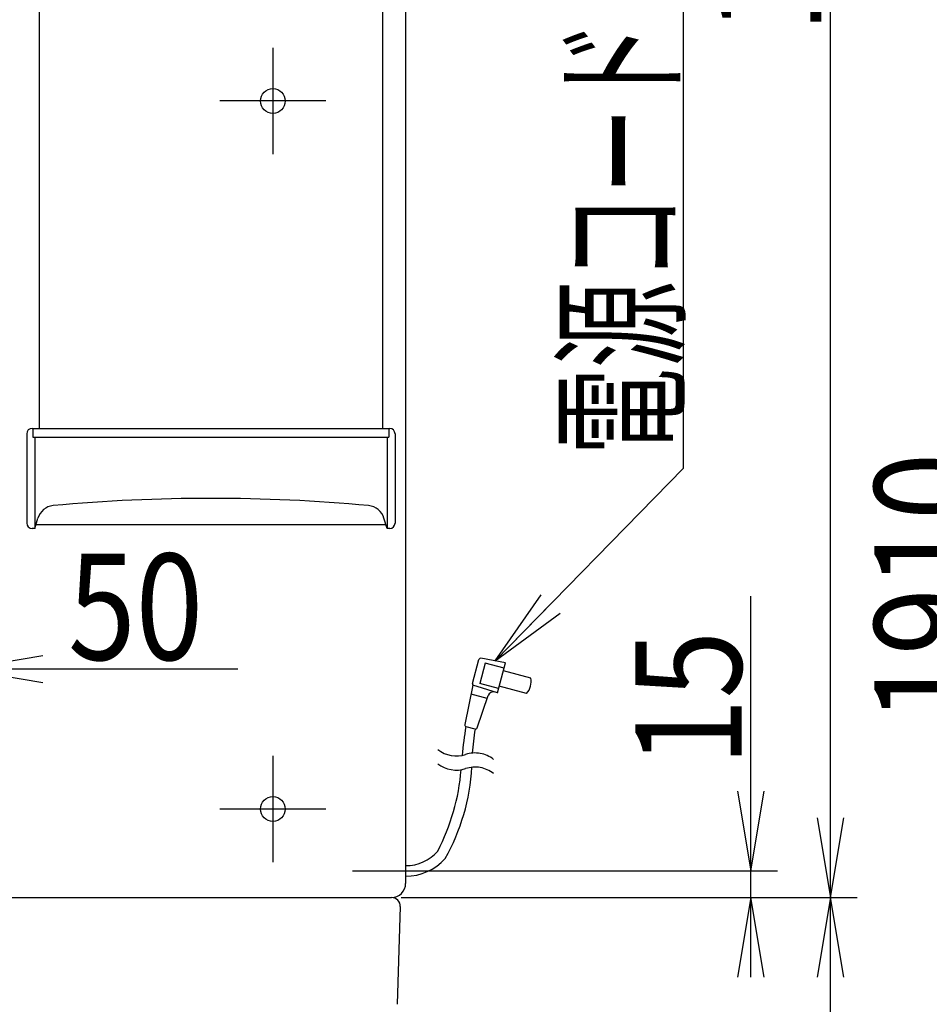
# Model space of a CAD drawing. Extents: x -15 to 3000, y 202 to 4328.
# Drawn here: x 1002 to 1516, y 1618 to 2174 of the extents above; entities that cross this region are included whole.
import ezdxf
from ezdxf.enums import TextEntityAlignment as Align

# ---------------------------------------------------------------- set-up
doc = ezdxf.new("R2010")
doc.units = 0
doc.header["$MEASUREMENT"] = 0
doc.layers.get('0').update_dxf_attribs({"linetype": 'CONTINUOUS'})
for name, color, linetype in [('化粧台', 7, 'CONTINUOUS'), ('寸法', 7, 'CONTINUOUS'), ('鏡台', 7, 'CONTINUOUS')]:
    doc.layers.add(name, color=color, linetype=linetype)
doc.styles.add('EXCADDIM1', font='monotxt', dxfattribs={"width": 0.84, "bigfont": 'extfont'})
doc.styles.add('EXCADSTD', font='monotxt', dxfattribs={"bigfont": 'extfont'})
doc.styles.get("Standard").update_dxf_attribs({"font": 'monotxt', "bigfont": 'extfont'})
doc.dimstyles.get("Standard").update_dxf_attribs({"dimtxt": 0.18, "dimasz": 0.18, "dimexe": 0.18, "dimexo": 0.0625, "dimgap": 0.09, "dimtad": 0, "dimtih": 1, "dimtoh": 1, "dimdec": 4, "dimzin": 0, "dimtxsty": 'STANDARD', "dimcen": 0.09, "dimazin": 3, "dimtfac": 1, "dimtdec": 4, "dimtmove": 0, "dimatfit": 3, "dimtolj": 1, "dimtzin": 0})

# ---------------------------------------------------------------- blocks, each defined once
blk = doc.blocks.new('*D20')
at = {"layer": '寸法', "color": 3, "linetype": 'CONTINUOUS'}
for p, q in [((920, 1689), (920, 1822.5)), ((970, 1689), (970, 1822.5)), ((920, 1807.5), (875, 1815)), ((1015, 1815), (970, 1807.5)), ((1125.250006, 1807.5), (875, 1807.5)), ((875, 1800), (920, 1807.5)), ((970, 1807.5), (1015, 1800))]:
    blk.add_line(p, q, dxfattribs=at)
at = {"layer": '寸法', "color": 2, "linetype": 'CONTINUOUS', "style": 'EXCADSTD', "width": 0.84}
blk.add_text('50', height=60, dxfattribs=at).set_placement((1067.5, 1812.75), align=Align.CENTER)
blk = doc.blocks.new('_EX_NORM')
at = {"color": 0, "linetype": 'CONTINUOUS'}
for q in [(-1, 0.166667), (-1, 0), (-1, -0.166667)]:
    blk.add_line((0, 0), q, dxfattribs=at)
blk = doc.blocks.new('*D27')
at = {"layer": '寸法', "color": 3, "linetype": 'CONTINUOUS'}
for p, q in [((1222.5, 1678.5), (1475, 1678.5)), ((1460, 1678.5), (1452.5, 1633.5)), ((1460, 898.5), (1460, 1678.5)), ((1467.5, 1633.5), (1460, 1678.5)), ((1452.5, 943.5), (1460, 898.5)), ((1460, 898.5), (1467.5, 943.5))]:
    blk.add_line(p, q, dxfattribs=at)
at = {"layer": '寸法', "color": 2, "linetype": 'CONTINUOUS', "style": 'EXCADSTD', "width": 0.84}
blk.add_text('780', height=60, rotation=90, dxfattribs=at).set_placement((1454.75, 1288.5), align=Align.CENTER)
blk = doc.blocks.new('*D35')
at = {"layer": '寸法', "color": 3, "linetype": 'CONTINUOUS'}
for p, q in [((1415, 1633.5), (1415, 1848.750006)), ((1407.5, 1738.5), (1415, 1693.5)), ((1415, 1693.5), (1422.5, 1738.5)), ((1243.576697, 1693.5), (1430, 1693.5)), ((1217.5, 1678.5), (1430, 1678.5)), ((1415, 1678.5), (1407.5, 1633.5)), ((1422.5, 1633.5), (1415, 1678.5))]:
    blk.add_line(p, q, dxfattribs=at)
at = {"layer": '寸法', "color": 2, "linetype": 'CONTINUOUS', "style": 'EXCADSTD', "width": 0.84}
blk.add_text('15', height=60, rotation=90, dxfattribs=at).set_placement((1409.75, 1791), align=Align.CENTER)
blk = doc.blocks.new('*D36')
at = {"layer": '寸法', "color": 3, "linetype": 'CONTINUOUS'}
for p, q in [((1222.5, 2808.5), (1475, 2808.5)), ((1460, 2808.5), (1452.5, 2763.5)), ((1460, 1678.5), (1460, 2808.5)), ((1467.5, 2763.5), (1460, 2808.5)), ((1452.5, 1723.5), (1460, 1678.5)), ((1460, 1678.5), (1467.5, 1723.5)), ((1217.5, 1678.5), (1475, 1678.5))]:
    blk.add_line(p, q, dxfattribs=at)
at = {"layer": '寸法', "color": 2, "linetype": 'CONTINUOUS', "style": 'EXCADSTD', "width": 0.84}
blk.add_text('1130', height=60, rotation=90, dxfattribs=at).set_placement((1454.75, 2243.5), align=Align.CENTER)
blk = doc.blocks.new('*D42')
at = {"layer": '寸法', "color": 3, "linetype": 'CONTINUOUS'}
for p, q in [((1222.5, 2808.5), (1565, 2808.5)), ((1550, 2808.5), (1542.5, 2763.5)), ((1550, 898.5), (1550, 2808.5)), ((1557.5, 2763.5), (1550, 2808.5)), ((1542.5, 943.5), (1550, 898.5)), ((1550, 898.5), (1557.5, 943.5))]:
    blk.add_line(p, q, dxfattribs=at)
at = {"layer": '寸法', "color": 2, "linetype": 'CONTINUOUS', "style": 'EXCADSTD', "width": 0.84}
blk.add_text('1910', height=60, rotation=90, dxfattribs=at).set_placement((1544.75, 1853.5), align=Align.CENTER)

msp = doc.modelspace()

# ---------------------------------------------------------------- linework, layer by layer
at = {"layer": '化粧台', "color": 2, "linetype": 'CONTINUOUS'}
for p, q in [((628, 1678.5), (1212, 1678.5)), ((1216.997217, 1673.333194), (1215.155989, 1618.173168))]:
    msp.add_line(p, q, dxfattribs=at)
msp.add_arc((1212, 1673.5), 5, 358.088191, 90, dxfattribs=at)
at = {"layer": '鏡台', "color": 2, "linetype": 'CONTINUOUS'}
for p, q in [((1220, 2800.5), (1220, 1686.5)), ((1013, 2191.137928), (1013, 1943.5)), ((1207, 2191.137928), (1207, 1943.5)), ((1009, 1943.5), (1211, 1943.5)), ((1006, 1940.5), (1006, 1890)), ((1214, 1940.5), (1214, 1890)), ((1010.5, 1887), (1012.235223, 1892.784076)), ((1209.5, 1887), (1207.764777, 1892.784076)), ((1010.5, 1887), (1009, 1887)), ((1011.182716, 1889.275719), (1208.817284, 1889.275719)), ((1211, 1887), (1209.5, 1887))]:
    msp.add_line(p, q, dxfattribs=at)
at = {"layer": '鏡台', "color": 6, "linetype": 'CONTINUOUS'}
for p, q in [((1145, 2158.5), (1145, 2098.5)), ((1175, 2128.5), (1115, 2128.5)), ((1009.5, 1943.5), (1009.5, 1938.5)), ((1210.5, 1943.5), (1210.5, 1938.5)), ((1009.5, 1938.5), (1210.5, 1938.5)), ((1010.5, 1938.5), (1010.5, 1887)), ((1209.5, 1938.5), (1209.5, 1887)), ((1276.384198, 1810.985053), (1262.554394, 1813.719923)), ((1257.745785, 1799.380904), (1261.394412, 1812.99779)), ((1264.982568, 1810.934257), (1261.876849, 1799.343224)), ((1275.607802, 1808.087267), (1264.982689, 1810.934268)), ((1271.854862, 1794.081392), (1276.384198, 1810.985053)), ((1290.674427, 1802.497302), (1275.219542, 1806.638369)), ((1258.004666, 1798.414928), (1253.529978, 1776.149803)), ((1271.854862, 1794.081392), (1258.004666, 1798.414928)), ((1272.501972, 1796.496101), (1261.876849, 1799.343224)), ((1288.344994, 1793.803923), (1272.89023, 1797.945)), ((1266.052539, 1790.977326), (1256.99753, 1793.403662)), ((1260.407174, 1774.305771), (1266.614596, 1792.637244)), ((1271.854862, 1794.081392), (1270.328637, 1794.545353)), ((1259.201124, 1773.660605), (1254.251516, 1774.986828)), ((1145, 1758.5), (1145, 1698.5)), ((1175, 1728.5), (1115, 1728.5)), ((1190, 1693.5), (1253.076697, 1693.5))]:
    msp.add_line(p, q, dxfattribs=at)
at = {"layer": '鏡台', "color": 2, "linetype": 'CONTINUOUS'}
for centre in [(1145, 2128.5), (1145, 1728.5)]:
    msp.add_circle(centre, 7, dxfattribs=at)
for centre, radius, start, end in [((1009, 1940.5), 3, 90, 180), ((1211, 1940.5), 3, 0, 90), ((1110, 941.1), 962.9, 84.689941, 95.310059), ((1021.813486, 1889.910597), 10, 95.310059, 163.300756), ((1198.186514, 1889.910597), 10, 16.699244, 84.689941), ((1009, 1890), 3, 180, 270), ((1211, 1890), 3, 270, 0), ((1212, 1686.5), 8, 270, 0)]:
    msp.add_arc(centre, radius, start, end, dxfattribs=at)
at = {"layer": '鏡台', "color": 6, "linetype": 'CONTINUOUS'}
for centre, radius, start, end in [((1262.360344, 1812.738951), 1, 78.813782, 165), ((1262.360344, 1812.738951), 1, 78.813782, 165), ((1280.883657, 1800.461919), 10, 318.256378, 11.743652), ((1280.883657, 1800.461919), 10, 318.256378, 11.743652), ((1258.711717, 1799.122065), 1, 165, 253.090881), ((1258.711717, 1799.122065), 1, 165, 253.090881), ((1269.456095, 1791.675059), 3, 73.090759, 161.292725), ((1269.456095, 1791.675059), 3, 73.090759, 161.292725), ((1401.656677, 1748.334961), 150, 169.736419, 175.989014), ((1254.510355, 1775.952761), 1, 168.636536, 254.999939), ((1254.510355, 1775.952761), 1, 168.636536, 254.999939), ((1407.149475, 1748.616699), 150, 170.393718, 175.614136), ((1259.459963, 1774.626537), 1, 255, 341.292725), ((1259.459963, 1774.626537), 1, 255, 341.292725), ((1248.627808, 1775.484741), 17.00025, 231.927124, 288.071106), ((1259.174561, 1743.161438), 17.000208, 79.998962, 108.071045), ((1259.174683, 1743.161621), 17.000029, 51.926392, 79.998962), ((1248.627808, 1767.484741), 17.00025, 231.927124, 288.071106), ((1259.174561, 1735.161438), 17.000208, 79.998962, 108.071045), ((1131.748657, 1760.310059), 120, 332.423126, 355.409607), ((1137.644653, 1759.083008), 120, 330.778137, 356.650879), ((1259.174683, 1735.161621), 17.000029, 51.926392, 79.998962), ((1220, 1720.5), 24, 270, 319.009033), ((1220, 1720.5), 30, 270, 318.206329)]:
    msp.add_arc(centre, radius, start, end, dxfattribs=at)

# ---------------------------------------------------------------- texts
at = {"layer": '寸法', "color": 2, "linetype": 'CONTINUOUS', "style": 'EXCADSTD', "width": 0.664062}
msp.add_text('電源コード（有効長さ：１.６ｍ）', height=60, rotation=90, dxfattribs=at).set_placement((1371.673303, 1928.5), (1371.673303, 2678.499997), align=Align.FIT)

# ---------------------------------------------------------------- dimensions: what is measured, and where the dimension line sits
at = {"layer": '寸法', "color": 3, "linetype": 'CONTINUOUS'}
for base, p1, p2, override, picture, middle in [((1550, 2808.5), (1203.5, 898.5), (1212, 2808.5), {"dimtxt": 60, "dimasz": 45, "dimexe": 15, "dimexo": 10.5, "dimgap": 5.25, "dimtad": 1, "dimjust": 0, "dimtih": 0, "dimtoh": 0, "dimdec": 0, "dimzin": 0, "dimtxsty": 'EXCADDIM1', "dimblk1": '_EX_NORM', "dimblk2": '_EX_NORM', "dimsah": 1, "dimse1": 1, "dimse2": 0, "dimclrd": 3, "dimclre": 3, "dimclrt": 2, "dimtmove": 2}, '*D42', (1514.75, 1853.5)), ((1460, 2808.5), (1207, 1678.5), (1212, 2808.5), {"dimtxt": 60, "dimasz": 45, "dimexe": 15, "dimexo": 10.5, "dimgap": 5.25, "dimtad": 1, "dimjust": 0, "dimtih": 0, "dimtoh": 0, "dimdec": 0, "dimzin": 0, "dimtxsty": 'EXCADDIM1', "dimblk1": '_EX_NORM', "dimblk2": '_EX_NORM', "dimsah": 1, "dimse1": 0, "dimse2": 0, "dimclrd": 3, "dimclre": 3, "dimclrt": 2, "dimtmove": 2}, '*D36', (1424.75, 2243.5)), ((1415, 1693.5), (1207, 1678.5), (1233.076697, 1693.5), {"dimtxt": 60, "dimasz": 45, "dimexe": 15, "dimexo": 10.5, "dimgap": 5.25, "dimtad": 1, "dimjust": 2, "dimtih": 0, "dimtoh": 0, "dimdec": 0, "dimzin": 0, "dimtxsty": 'EXCADDIM1', "dimblk1": '_EX_NORM', "dimblk2": '_EX_NORM', "dimsah": 1, "dimse1": 0, "dimse2": 0, "dimclrd": 3, "dimclre": 3, "dimclrt": 2, "dimtmove": 2}, '*D35', (1379.75, 1791)), ((1460, 1678.5), (1203.5, 898.5), (1212, 1678.5), {"dimtxt": 60, "dimasz": 45, "dimexe": 15, "dimexo": 10.5, "dimgap": 5.25, "dimtad": 1, "dimjust": 0, "dimtih": 0, "dimtoh": 0, "dimdec": 0, "dimzin": 0, "dimtxsty": 'EXCADDIM1', "dimblk1": '_EX_NORM', "dimblk2": '_EX_NORM', "dimsah": 1, "dimse1": 1, "dimse2": 0, "dimclrd": 3, "dimclre": 3, "dimclrt": 2, "dimtmove": 2}, '*D27', (1424.75, 1288.5))]:
    dim = msp.add_linear_dim(base=base, p1=p1, p2=p2, angle=90, dimstyle='STANDARD', override=override, dxfattribs=at)
    dim.commit()
    dim.dimension.update_dxf_attribs({"geometry": picture, "text_midpoint": middle, "dimtype": 160})
dim = msp.add_linear_dim(base=(920, 1807.5), p1=(970, 1678.5), p2=(920, 1678.5), dimstyle='STANDARD', override={"dimtxt": 60, "dimasz": 45, "dimexe": 15, "dimexo": 10.5, "dimgap": 5.25, "dimtad": 1, "dimjust": 1, "dimtih": 0, "dimtoh": 0, "dimdec": 0, "dimzin": 0, "dimtxsty": 'EXCADDIM1', "dimblk1": '_EX_NORM', "dimblk2": '_EX_NORM', "dimsah": 1, "dimse1": 0, "dimse2": 0, "dimclrd": 3, "dimclre": 3, "dimclrt": 2, "dimtmove": 2}, dxfattribs=at)
dim.commit()
dim.dimension.update_dxf_attribs({"geometry": '*D20', "text_midpoint": (1067.5, 1842.75), "dimtype": 160})

# ---------------------------------------------------------------- leaders
msp.add_leader([(1270.504614, 1812.147752), (1376.923303, 1921), (1376.923303, 2663.5)], dimstyle='STANDARD', override={"dimasz": 45, "dimldrblk": '_EX_NORM'}, dxfattribs=at)

doc.saveas('drawing.dxf')
